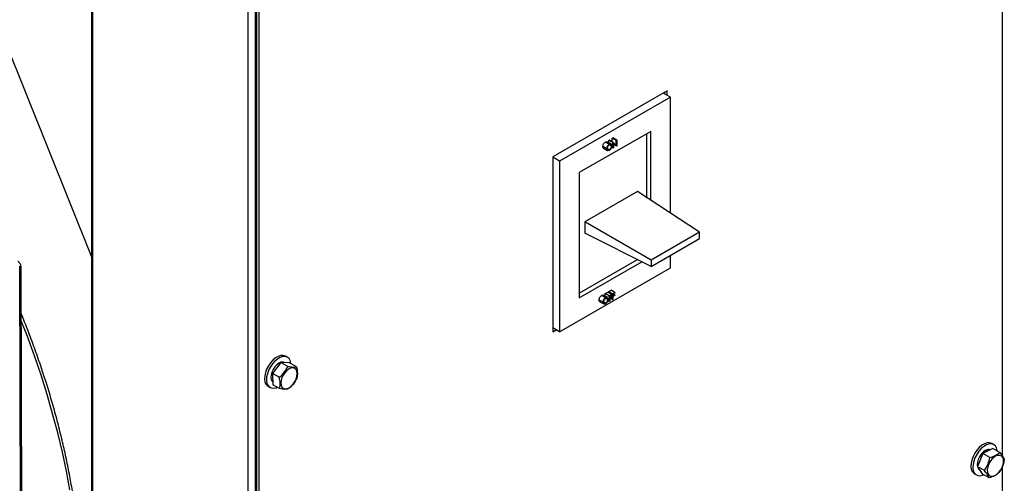
# Model space of a CAD drawing. Units: inches. Extents: x 4 to 234, y 4 to 150.
# Drawn here: x 55 to 69, y 34 to 40 of the extents above; entities that cross this region are included whole.
import ezdxf

# ---------------------------------------------------------------- set-up
doc = ezdxf.new("R2010")
doc.units = ezdxf.units.IN
doc.header["$MEASUREMENT"] = 0

msp = doc.modelspace()

# ---------------------------------------------------------------- linework, layer by layer
at = {"color": 7, "linetype": 'Continuous', "lineweight": 25, "ltscale": 14}
for p, q in [((55.819, 44.396), (55.819, 33.19)), ((58.006, 27.203), (58.006, 43.601)), ((58.106, 27.226), (58.106, 43.577)), ((58.121, 43.612), (58.121, 27.195)), ((58.155, 43.592), (58.155, 27.175)), ((68.522, 34.335), (68.522, 41.09)), ((54.604, 40.15), (55.819, 37.116)), ((63.847, 39.431), (62.252, 38.511)), ((63.813, 39.411), (63.813, 39.387)), ((63.847, 39.367), (63.847, 39.431)), ((63.894, 39.34), (62.348, 38.448)), ((63.894, 39.34), (63.792, 39.399)), ((63.894, 37.724), (63.894, 39.34)), ((63.619, 38.864), (62.623, 38.289)), ((63.619, 37.906), (63.619, 38.864)), ((63.037, 38.742), (63.038, 38.742)), ((63.037, 38.703), (63.037, 38.742)), ((63.092, 38.71), (63.037, 38.742)), ((63.093, 38.711), (63.038, 38.742)), ((63.083, 38.769), (63.089, 38.772)), ((63.083, 38.716), (63.083, 38.769)), ((63.138, 38.737), (63.083, 38.769)), ((63.144, 38.74), (63.089, 38.772)), ((63.138, 38.737), (63.144, 38.74)), ((63.138, 38.674), (63.138, 38.737)), ((63.144, 38.74), (63.144, 38.661)), ((63.564, 37.942), (63.564, 38.832)), ((63.005, 38.62), (62.95, 38.652)), ((62.961, 38.628), (63.016, 38.597)), ((63.041, 38.683), (62.986, 38.714)), ((63.041, 38.607), (63.011, 38.625)), ((63.067, 38.686), (63.012, 38.717)), ((63.071, 38.658), (63.042, 38.675)), ((63.092, 38.63), (63.073, 38.641)), ((63.092, 38.71), (63.093, 38.711)), ((63.092, 38.63), (63.092, 38.71)), ((63.098, 38.634), (63.092, 38.63)), ((63.093, 38.711), (63.138, 38.674)), ((63.143, 38.66), (63.098, 38.696)), ((63.098, 38.696), (63.098, 38.634)), ((63.143, 38.66), (63.098, 38.686)), ((63.144, 38.661), (63.143, 38.66)), ((62.252, 38.511), (62.252, 36.066)), ((62.348, 38.448), (62.252, 38.503)), ((62.348, 38.448), (62.348, 36.067)), ((62.623, 38.289), (62.623, 36.543)), ((63.434, 38.027), (62.698, 37.602)), ((64.3, 37.456), (63.434, 38.027)), ((63.625, 37.066), (62.698, 37.602)), ((62.698, 37.602), (62.698, 37.443)), ((63.625, 36.98), (62.698, 37.443)), ((64.3, 37.456), (63.625, 37.066)), ((63.625, 36.98), (64.3, 37.369)), ((64.3, 37.369), (64.3, 37.456)), ((62.623, 36.606), (63.435, 37.075)), ((63.894, 36.959), (63.894, 37.135)), ((54.853, 26.764), (54.819, 36.984)), ((54.838, 33.2), (54.826, 36.943)), ((54.852, 33.218), (54.839, 36.962)), ((62.348, 36.067), (63.894, 36.959)), ((62.623, 36.543), (63.494, 37.045)), ((63.625, 37.066), (63.625, 36.98)), ((62.99, 36.542), (62.935, 36.574)), ((63.016, 36.545), (62.961, 36.577)), ((62.985, 36.601), (63.019, 36.62)), ((62.985, 36.562), (62.985, 36.601)), ((63.04, 36.569), (62.985, 36.601)), ((63.02, 36.518), (62.991, 36.534)), ((63.074, 36.588), (63.019, 36.62)), ((63.031, 36.627), (63.065, 36.647)), ((63.031, 36.613), (63.031, 36.627)), ((63.086, 36.596), (63.031, 36.627)), ((63.04, 36.569), (63.074, 36.588)), ((63.04, 36.49), (63.04, 36.569)), ((63.074, 36.58), (63.047, 36.565)), ((63.047, 36.565), (63.047, 36.54)), ((63.047, 36.54), (63.074, 36.556)), ((63.074, 36.548), (63.047, 36.532)), ((63.047, 36.532), (63.047, 36.493)), ((63.074, 36.556), (63.053, 36.568)), ((63.086, 36.516), (63.053, 36.536)), ((63.12, 36.615), (63.065, 36.647)), ((63.074, 36.588), (63.074, 36.58)), ((63.074, 36.556), (63.074, 36.548)), ((63.086, 36.596), (63.12, 36.615)), ((63.086, 36.516), (63.086, 36.596)), ((63.12, 36.607), (63.092, 36.591)), ((63.092, 36.591), (63.092, 36.567)), ((63.092, 36.567), (63.12, 36.582)), ((63.12, 36.574), (63.092, 36.558)), ((63.092, 36.558), (63.092, 36.52)), ((63.12, 36.582), (63.099, 36.595)), ((63.12, 36.615), (63.12, 36.607)), ((63.12, 36.582), (63.12, 36.574)), ((62.954, 36.479), (62.899, 36.511)), ((62.909, 36.488), (62.964, 36.456)), ((62.99, 36.467), (62.96, 36.484)), ((63.04, 36.49), (63.022, 36.5)), ((63.047, 36.493), (63.04, 36.49)), ((63.092, 36.52), (63.086, 36.516)), ((62.348, 36.067), (62.252, 36.122)), ((62.267, 36.114), (62.252, 36.105)), ((62.252, 36.066), (62.301, 36.094)), ((58.554, 35.712), (58.527, 35.728)), ((58.461, 35.64), (58.343, 35.488)), ((58.447, 35.622), (58.433, 35.63)), ((58.444, 35.636), (58.443, 35.624)), ((58.454, 35.63), (58.444, 35.636)), ((58.557, 35.585), (58.461, 35.64)), ((58.584, 35.635), (58.461, 35.64)), ((58.679, 35.58), (58.584, 35.635)), ((58.439, 35.433), (58.343, 35.488)), ((58.343, 35.488), (58.348, 35.33)), ((58.284, 35.307), (58.311, 35.291)), ((58.443, 35.275), (58.348, 35.33)), ((68.404, 34.492), (68.376, 34.508)), ((68.251, 34.368), (68.176, 34.189)), ((68.39, 34.441), (68.251, 34.368)), ((68.346, 34.313), (68.251, 34.368)), ((68.306, 34.397), (68.282, 34.41)), ((68.294, 34.416), (68.293, 34.404)), ((68.317, 34.403), (68.294, 34.416)), ((68.485, 34.386), (68.39, 34.441)), ((68.272, 34.134), (68.176, 34.189)), ((68.176, 34.189), (68.241, 34.084)), ((68.133, 34.087), (68.161, 34.071)), ((68.336, 34.029), (68.241, 34.084)), ((68.522, 33.159), (68.522, 34.186))]:
    msp.add_line(p, q, dxfattribs=at)
at = {"color": 8, "linetype": 'Continuous', "lineweight": 25, "ltscale": 14}
msp.add_line((55.84, 33.093), (55.84, 44.382), dxfattribs=at)
at = {"color": 8, "linetype": 'Continuous', "lineweight": 25, "ltscale": 14, "flags": 128}
msp.add_lwpolyline([(55.519, 33.863), (55.47, 34.125), (55.414, 34.39), (55.35, 34.656), (55.279, 34.924), (55.202, 35.193), (55.117, 35.462), (55.025, 35.732), (54.927, 36.001), (54.842, 36.22)], dxfattribs=at)
at = {"color": 7, "linetype": 'Continuous', "lineweight": 25, "ltscale": 14, "flags": 128}
for points in [[(58.527, 35.728), (58.523, 35.73), (58.494, 35.739), (58.46, 35.737), (58.424, 35.725), (58.387, 35.704), (58.35, 35.674), (58.317, 35.636), (58.287, 35.593), (58.263, 35.547), (58.246, 35.499), (58.236, 35.452), (58.234, 35.408), (58.24, 35.369), (58.253, 35.337), (58.274, 35.313), (58.284, 35.307)], [(58.603, 35.624), (58.602, 35.632), (58.592, 35.667), (58.575, 35.695), (58.551, 35.714), (58.521, 35.723), (58.488, 35.721), (58.451, 35.71), (58.414, 35.688), (58.378, 35.658), (58.344, 35.621), (58.315, 35.577), (58.29, 35.531), (58.273, 35.483), (58.263, 35.436), (58.261, 35.392), (58.267, 35.353), (58.281, 35.321), (58.302, 35.297), (58.329, 35.284), (58.361, 35.28), (58.396, 35.286), (58.412, 35.293)], [(58.433, 35.63), (58.403, 35.608), (58.376, 35.579), (58.353, 35.544), (58.335, 35.506), (58.324, 35.468), (58.322, 35.432), (58.327, 35.401), (58.34, 35.378), (58.346, 35.371)], [(58.576, 35.288), (58.605, 35.309), (58.632, 35.338), (58.656, 35.373), (58.674, 35.41), (58.685, 35.448), (58.689, 35.485), (58.685, 35.516), (58.674, 35.541), (58.656, 35.558), (58.632, 35.565), (58.605, 35.563), (58.576, 35.55), (58.546, 35.529), (58.519, 35.5), (58.495, 35.465), (58.477, 35.428), (58.466, 35.39), (58.462, 35.354), (58.466, 35.322), (58.477, 35.297), (58.495, 35.28), (58.519, 35.273), (58.546, 35.276), (58.576, 35.288)], [(68.376, 34.508), (68.373, 34.51), (68.343, 34.519), (68.31, 34.517), (68.273, 34.506), (68.236, 34.484), (68.2, 34.454), (68.166, 34.417), (68.137, 34.374), (68.113, 34.327), (68.095, 34.279), (68.085, 34.232), (68.083, 34.188), (68.089, 34.149), (68.103, 34.117), (68.124, 34.094), (68.133, 34.087)], [(68.453, 34.405), (68.452, 34.412), (68.442, 34.447), (68.425, 34.475), (68.4, 34.494), (68.371, 34.503), (68.337, 34.502), (68.301, 34.49), (68.264, 34.468), (68.227, 34.438), (68.194, 34.401), (68.164, 34.358), (68.14, 34.311), (68.123, 34.263), (68.113, 34.216), (68.111, 34.172), (68.117, 34.133), (68.13, 34.101), (68.151, 34.078), (68.178, 34.064), (68.21, 34.06), (68.245, 34.067), (68.261, 34.073)], [(68.282, 34.41), (68.253, 34.388), (68.225, 34.359), (68.202, 34.324), (68.185, 34.286), (68.174, 34.248), (68.171, 34.212), (68.176, 34.182), (68.189, 34.158), (68.204, 34.146)], [(68.538, 34.255), (68.537, 34.288), (68.527, 34.315), (68.511, 34.334), (68.489, 34.344), (68.462, 34.344), (68.433, 34.335), (68.404, 34.316), (68.376, 34.289), (68.351, 34.256), (68.331, 34.219), (68.318, 34.18), (68.312, 34.143), (68.314, 34.11), (68.323, 34.083), (68.339, 34.064), (68.362, 34.054), (68.388, 34.054), (68.417, 34.064), (68.447, 34.083), (68.475, 34.11), (68.499, 34.143), (68.519, 34.18), (68.532, 34.218), (68.538, 34.255)]]:
    msp.add_lwpolyline(points, dxfattribs=at)
at = {"color": 8, "linetype": 'Continuous', "lineweight": 25, "ltscale": 196}
msp.add_arc((54.818, 36.963), 0.022, 292.6705, 355.9439, dxfattribs=at)
at = {"color": 7, "linetype": 'Continuous', "lineweight": 25, "ltscale": 196}
for centre, radius, start, end in [((58.479, 35.574), 0.0709, 63.3446, 119.8593), ((68.33, 34.351), 0.0739, 71.7806, 119.1502)]:
    msp.add_arc(centre, radius, start, end, dxfattribs=at)
at = {"color": 7, "linetype": 'Continuous', "lineweight": 25, "ltscale": 14}
for points, knots in [([(62.986, 38.714), (62.991, 38.717), (63.001, 38.722), (63.008, 38.718), (63.012, 38.717)], [0, 0, 0, 0, 0.5548702, 1, 1, 1, 1]), ([(62.95, 38.652), (62.951, 38.658), (62.952, 38.671), (62.961, 38.69), (62.973, 38.706), (62.982, 38.711), (62.986, 38.714)], [0, 0, 0, 0, 0.279731, 0.5593268, 0.7796805, 1, 1, 1, 1]), ([(62.961, 38.629), (62.96, 38.629), (62.956, 38.63), (62.951, 38.638), (62.951, 38.647), (62.95, 38.652)], [0, 0, 0, 0, 0.109049, 0.554442, 1, 1, 1, 1]), ([(63.005, 38.62), (63.006, 38.626), (63.007, 38.639), (63.016, 38.659), (63.028, 38.674), (63.037, 38.68), (63.041, 38.683)], [0, 0, 0, 0, 0.279731, 0.5593268, 0.7796805, 1, 1, 1, 1]), ([(63.041, 38.599), (63.036, 38.597), (63.025, 38.592), (63.014, 38.597), (63.006, 38.606), (63.006, 38.615), (63.005, 38.62)], [0, 0, 0, 0, 0.279663, 0.559354, 0.779636, 1, 1, 1, 1]), ([(63.041, 38.675), (63.037, 38.671), (63.028, 38.665), (63.018, 38.651), (63.012, 38.636), (63.012, 38.628), (63.011, 38.623)], [0, 0, 0, 0, 0.279627, 0.55935, 0.77963, 1, 1, 1, 1]), ([(63.011, 38.623), (63.012, 38.619), (63.013, 38.609), (63.021, 38.603), (63.031, 38.603), (63.038, 38.606), (63.041, 38.607)], [0, 0, 0, 0, 0.279416, 0.559077, 0.779478, 1, 1, 1, 1]), ([(63.041, 38.683), (63.046, 38.685), (63.057, 38.69), (63.069, 38.686), (63.076, 38.676), (63.077, 38.667), (63.077, 38.662)], [0, 0, 0, 0, 0.279767, 0.559358, 0.779571, 1, 1, 1, 1]), ([(63.071, 38.658), (63.071, 38.663), (63.07, 38.673), (63.061, 38.679), (63.051, 38.679), (63.045, 38.676), (63.041, 38.675)], [0, 0, 0, 0, 0.279468, 0.55887, 0.779516, 1, 1, 1, 1]), ([(63.077, 38.662), (63.077, 38.655), (63.076, 38.642), (63.066, 38.623), (63.054, 38.608), (63.046, 38.602), (63.041, 38.599)], [0, 0, 0, 0, 0.27963, 0.559343, 0.779597, 1, 1, 1, 1]), ([(63.041, 38.607), (63.046, 38.611), (63.054, 38.617), (63.064, 38.631), (63.07, 38.646), (63.071, 38.654), (63.071, 38.658)], [0, 0, 0, 0, 0.27983, 0.559389, 0.779654, 1, 1, 1, 1]), ([(54.839, 36.962), (54.839, 36.962), (54.84, 36.971), (54.837, 36.988), (54.83, 37.011), (54.817, 37.032), (54.804, 37.046), (54.795, 37.05), (54.794, 37.05)], [0, 0, 0, 0, 0.009854, 0.239683, 0.476683, 0.71854, 0.968551, 1, 1, 1, 1]), ([(62.899, 36.511), (62.9, 36.517), (62.901, 36.53), (62.91, 36.55), (62.922, 36.565), (62.93, 36.571), (62.935, 36.574)], [0, 0, 0, 0, 0.279731, 0.559327, 0.77968, 1, 1, 1, 1]), ([(62.935, 36.574), (62.94, 36.576), (62.95, 36.581), (62.957, 36.578), (62.96, 36.576)], [0, 0, 0, 0, 0.5548702, 1, 1, 1, 1]), ([(62.954, 36.479), (62.955, 36.486), (62.956, 36.499), (62.965, 36.518), (62.977, 36.533), (62.985, 36.539), (62.99, 36.542)], [0, 0, 0, 0, 0.279731, 0.559327, 0.77968, 1, 1, 1, 1]), ([(62.99, 36.534), (62.986, 36.531), (62.977, 36.524), (62.967, 36.51), (62.961, 36.495), (62.96, 36.487), (62.96, 36.483)], [0, 0, 0, 0, 0.279627, 0.55935, 0.77963, 1, 1, 1, 1]), ([(62.99, 36.542), (62.995, 36.544), (63.006, 36.549), (63.018, 36.545), (63.025, 36.535), (63.026, 36.526), (63.026, 36.521)], [0, 0, 0, 0, 0.279767, 0.559358, 0.779571, 1, 1, 1, 1]), ([(63.02, 36.518), (63.02, 36.523), (63.018, 36.532), (63.01, 36.538), (63, 36.539), (62.993, 36.536), (62.99, 36.534)], [0, 0, 0, 0, 0.279468, 0.55887, 0.779516, 1, 1, 1, 1]), ([(62.91, 36.488), (62.909, 36.489), (62.905, 36.49), (62.9, 36.497), (62.899, 36.506), (62.899, 36.511)], [0, 0, 0, 0, 0.1090489, 0.5544424, 1, 1, 1, 1]), ([(62.99, 36.459), (62.985, 36.456), (62.974, 36.452), (62.962, 36.456), (62.955, 36.465), (62.954, 36.475), (62.954, 36.479)], [0, 0, 0, 0, 0.279663, 0.559354, 0.779636, 1, 1, 1, 1]), ([(62.96, 36.483), (62.961, 36.478), (62.962, 36.469), (62.97, 36.463), (62.98, 36.462), (62.987, 36.465), (62.99, 36.467)], [0, 0, 0, 0, 0.279416, 0.559077, 0.779478, 1, 1, 1, 1]), ([(63.026, 36.521), (63.026, 36.515), (63.024, 36.502), (63.015, 36.483), (63.003, 36.467), (62.994, 36.462), (62.99, 36.459)], [0, 0, 0, 0, 0.27963, 0.559343, 0.779597, 1, 1, 1, 1]), ([(62.99, 36.467), (62.994, 36.47), (63.003, 36.476), (63.013, 36.491), (63.019, 36.505), (63.02, 36.514), (63.02, 36.518)], [0, 0, 0, 0, 0.27983, 0.559389, 0.779654, 1, 1, 1, 1]), ([(54.864, 29.443), (54.899, 29.491), (54.968, 29.589), (55.065, 29.747), (55.156, 29.912), (55.237, 30.081), (55.31, 30.25), (55.374, 30.418), (55.432, 30.592), (55.484, 30.772), (55.53, 30.957), (55.57, 31.147), (55.604, 31.341), (55.632, 31.54), (55.654, 31.743), (55.67, 31.951), (55.679, 32.162), (55.682, 32.377), (55.68, 32.596), (55.671, 32.818), (55.656, 33.042), (55.635, 33.269), (55.607, 33.499), (55.574, 33.731), (55.535, 33.965), (55.49, 34.201), (55.439, 34.438), (55.382, 34.676), (55.32, 34.915), (55.252, 35.155), (55.178, 35.395), (55.099, 35.635), (55.014, 35.874), (54.929, 36.103), (54.869, 36.252), (54.842, 36.321)], [0, 0, 0, 0, 0.032539, 0.065662, 0.098957, 0.132409, 0.162487, 0.19258, 0.222686, 0.2528, 0.282921, 0.313046, 0.343175, 0.373304, 0.403433, 0.43356, 0.463684, 0.493804, 0.523919, 0.554028, 0.58413, 0.614224, 0.64431, 0.674386, 0.704452, 0.734505, 0.764544, 0.794566, 0.824569, 0.854547, 0.884496, 0.914408, 0.944271, 0.974068, 1, 1, 1, 1]), ([(58.439, 35.433), (58.465, 35.457), (58.515, 35.502), (58.544, 35.559), (58.557, 35.585)], [0, 0, 0, 0, 0.534355, 1, 1, 1, 1]), ([(58.557, 35.585), (58.584, 35.581), (58.636, 35.573), (58.665, 35.578), (58.679, 35.58)], [0, 0, 0, 0, 0.534356, 1, 1, 1, 1]), ([(58.679, 35.58), (58.686, 35.549), (58.697, 35.49), (58.688, 35.444), (58.683, 35.422)], [0, 0, 0, 0, 0.534359, 1, 1, 1, 1]), ([(58.443, 35.275), (58.448, 35.3), (58.457, 35.347), (58.444, 35.405), (58.439, 35.433)], [0, 0, 0, 0, 0.534359, 1, 1, 1, 1]), ([(58.683, 35.422), (58.668, 35.392), (58.639, 35.335), (58.589, 35.29), (58.565, 35.27)], [0, 0, 0, 0, 0.534355, 1, 1, 1, 1]), ([(58.565, 35.27), (58.549, 35.267), (58.519, 35.263), (58.467, 35.271), (58.443, 35.275)], [0, 0, 0, 0, 0.534356, 1, 1, 1, 1]), ([(68.346, 34.313), (68.377, 34.323), (68.433, 34.341), (68.469, 34.372), (68.485, 34.386)], [0, 0, 0, 0, 0.534359, 1, 1, 1, 1]), ([(68.485, 34.386), (68.502, 34.364), (68.534, 34.323), (68.545, 34.294), (68.549, 34.281)], [0, 0, 0, 0, 0.534355, 1, 1, 1, 1]), ([(68.272, 34.134), (68.291, 34.163), (68.326, 34.216), (68.34, 34.282), (68.346, 34.313)], [0, 0, 0, 0, 0.534356, 1, 1, 1, 1]), ([(68.549, 34.281), (68.542, 34.246), (68.527, 34.18), (68.492, 34.127), (68.475, 34.103)], [0, 0, 0, 0, 0.534356, 1, 1, 1, 1]), ([(68.336, 34.029), (68.33, 34.045), (68.319, 34.074), (68.287, 34.115), (68.272, 34.134)], [0, 0, 0, 0, 0.534355, 1, 1, 1, 1]), ([(68.475, 34.103), (68.456, 34.086), (68.42, 34.056), (68.363, 34.038), (68.336, 34.029)], [0, 0, 0, 0, 0.534359, 1, 1, 1, 1])]:
    msp.add_open_spline(points, degree=3, knots=knots, dxfattribs=at)
at = {"color": 8, "linetype": 'Continuous', "lineweight": 25, "ltscale": 14}
msp.add_open_spline([(54.826, 36.943), (54.826, 36.955), (54.825, 36.967), (54.82, 36.974), (54.819, 36.974)], degree=3, knots=[0, 0, 0, 0, 0.954175, 1, 1, 1, 1], dxfattribs=at)

doc.saveas('drawing.dxf')
